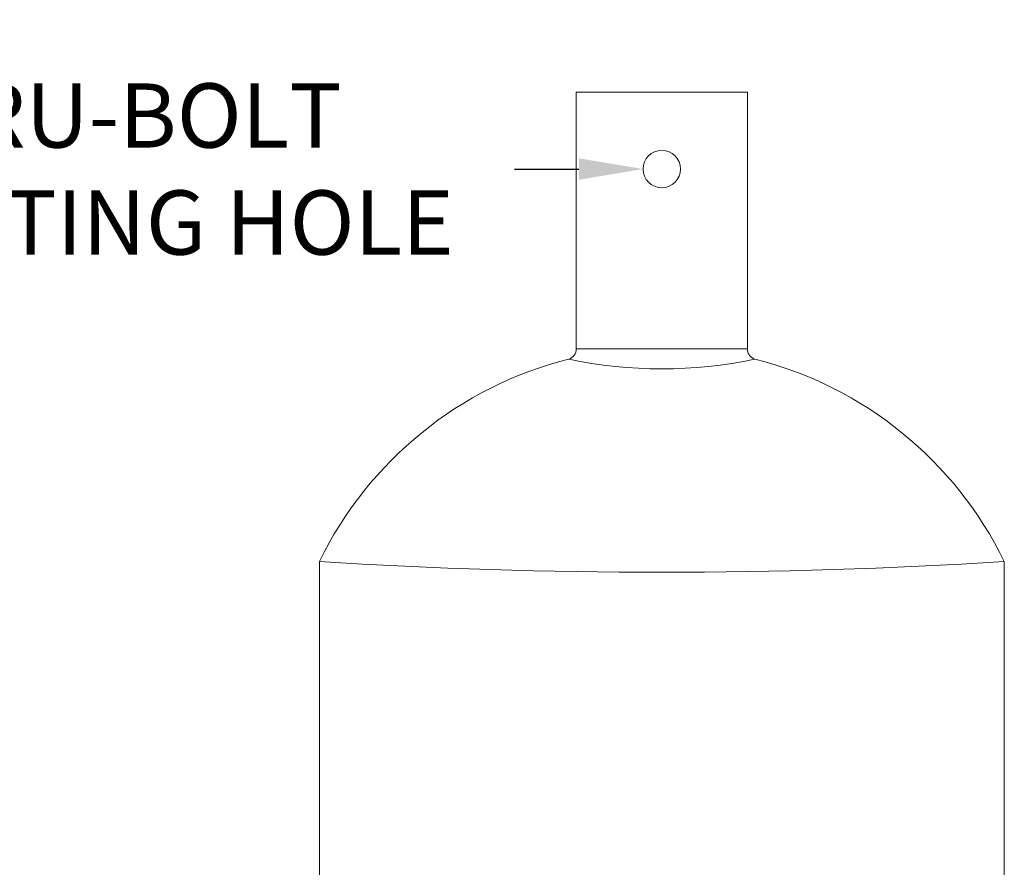
# Model space of a CAD drawing. Extents: x -47 to 101, y -106 to 39.
# Drawn here: x 63 to 75, y -60 to -50 of the extents above; entities that cross this region are included whole.
import ezdxf

# ---------------------------------------------------------------- set-up
doc = ezdxf.new("R2010")
doc.units = 0
doc.header["$LTSCALE"] = 0.25
doc.header["$MEASUREMENT"] = 0
doc.layers.get('0').update_dxf_attribs({"linetype": 'CONTINUOUS', "lineweight": 13})
doc.layers.get('DEFPOINTS').update_dxf_attribs({"linetype": 'CONTINUOUS'})
doc.layers.add('Text', color=7, linetype='CONTINUOUS', lineweight=15)
doc.styles.add('ROMAND', font='romand.shx', dxfattribs={"oblique": 15})
doc.dimstyles.new('ROMAND', dxfattribs={"dimscale": 4.5, "dimtxt": 0.1875, "dimasz": 0.1875, "dimexe": 0.0625, "dimexo": 0.0625, "dimgap": 0.0625, "dimtad": 0, "dimtih": 1, "dimtoh": 1, "dimdec": 3, "dimzin": 0, "dimdsep": 46, "dimlunit": 4, "dimtxsty": 'ROMAND', "dimcen": 0, "dimadec": 0, "dimazin": 0, "dimtfac": 1, "dimtdec": 3, "dimtofl": 0, "dimtmove": 0, "dimatfit": 3, "dimfxl": 0, "dimtolj": 1, "dimtzin": 0, "dimarcsym": 0})

# ---------------------------------------------------------------- blocks, each defined once
blk = doc.blocks.new('*D1')
at = {"layer": 'DEFPOINTS', "color": 0}
for p in [(70.533, -52.199), (70.908, -52.199)]:
    blk.add_point(p, dxfattribs=at)
at = {"layer": 'Text', "color": 0, "lineweight": -2}
blk.add_line((69.033, -52.199), (69.783, -52.199), dxfattribs=at)
at = {"layer": 'Text', "color": 0}
blk.add_solid([(69.783, -52.074), (69.783, -52.324), (70.533, -52.199)], dxfattribs=at)
at = {"layer": 'Text', "color": 0, "insert": (64.164, -52.199), "char_height": 0.75, "attachment_point": 5, "style": 'ROMAND'}
blk.add_mtext('\\A1;THRU-BOLT\\PMOUNTING HOLE', dxfattribs=at)

msp = doc.modelspace()

# ---------------------------------------------------------------- linework, layer by layer
for p, q in [((69.7515, -51.3003), (71.7515, -51.3003)), ((69.7515, -54.3003), (69.7515, -51.3003)), ((71.7515, -51.3003), (71.7515, -54.3003)), ((69.7521, -54.3003), (71.7515, -54.3003)), ((66.7521, -65.7846), (66.7521, -56.7846)), ((74.7521, -65.7846), (74.7521, -56.7846))]:
    msp.add_line(p, q)
msp.add_circle((70.7515, -52.1992), 0.2188)
for centre, radius, start, end in [((69.6271, -54.3003), 0.125, 287.74735, 0), ((71.8771, -54.3003), 0.125, 180, 252.25265), ((70.7521, -58.7346), 4.45, 104.13732, 154.01077), ((70.7521, -49.3197), 5.2142, 257.96854, 282.03146), ((70.7521, -58.7346), 4.45, 25.98923, 75.86268), ((70.7521, 7.1529), 64.0625, 266.420179, 273.579821)]:
    msp.add_arc(centre, radius, start, end)

# ---------------------------------------------------------------- dimensions: what is measured, and where the dimension line sits
at = {"layer": 'Text'}
dim = msp.add_diameter_dim_2p(p1=(70.9077, -52.1992), p2=(70.5327, -52.1992), text='THRU-BOLT\\PMOUNTING HOLE', dimstyle='ROMAND', override={"dimscale": 4}, dxfattribs=at)
dim.commit()
dim.dimension.update_dxf_attribs({"geometry": '*D1', "text_midpoint": (64.1644, -52.1992)})

doc.saveas('drawing.dxf')
